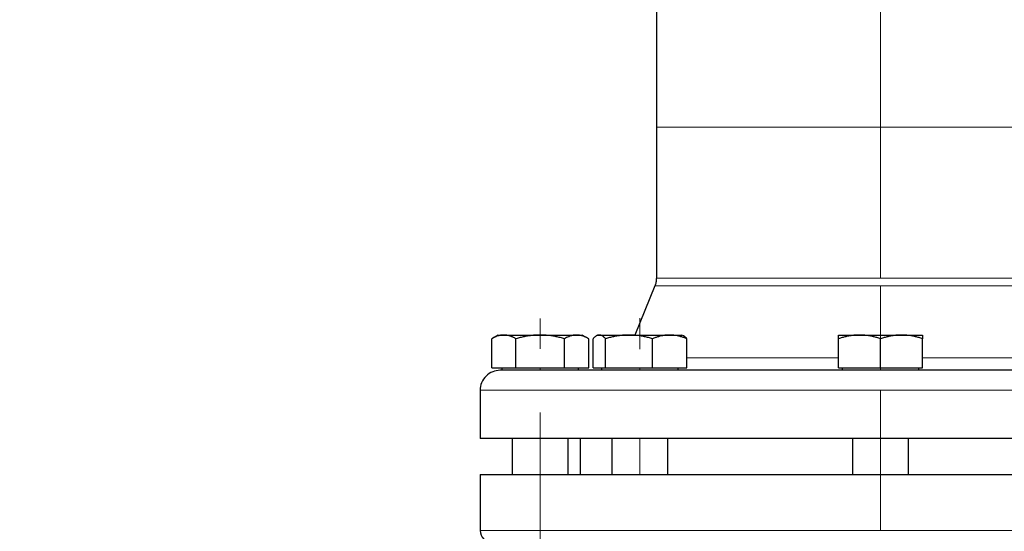
# Model space of a CAD drawing. Units: millimetres. Extents: x 0 to 420, y 0 to 297.
# Drawn here: x 72 to 88, y 240 to 249 of the extents above; entities that cross this region are included whole.
import ezdxf

# ---------------------------------------------------------------- set-up
doc = ezdxf.new("R2010")
doc.units = ezdxf.units.MM
doc.linetypes.add('CENTERX2', pattern=[20.32, 12.7, -2.54, 2.54, -2.54])
doc.styles.add('SLDTEXTSTYLE0', font='TXT', dxfattribs={"width": 0.605})
doc.dimstyles.new('SLDDIMSTYLE0', dxfattribs={"dimtxt": 3.5, "dimasz": 3.5, "dimexe": 0, "dimexo": 0.0625, "dimgap": 0.875, "dimtad": 1, "dimlfac": 15, "dimrnd": 1e-09, "dimzin": 12, "dimdsep": 46, "dimtxsty": 'SLDTEXTSTYLE0', "dimsah": 1, "dimcen": 0.09, "dimadec": 0, "dimazin": 3, "dimtfac": 1, "dimtdec": 3, "dimtofl": 0, "dimtmove": 0, "dimatfit": 3, "dimfxl": 1, "dimfrac": 2, "dimtolj": 1, "dimtzin": 12, "dimarcsym": 0})

# ---------------------------------------------------------------- blocks, each defined once
blk = doc.blocks.new('_D')
at = {"color": 7, "linetype": 'Continuous', "lineweight": 0}
for p, q in [((80.599, 271.167), (56.467, 271.167)), ((57.467, 271.167), (57.467, 177.234)), ((110.429, 177.234), (56.467, 177.234))]:
    blk.add_line(p, q, dxfattribs=at)
at = {"color": 7, "linetype": 'Continuous', "lineweight": 18}
for points in [[(57.467, 271.167), (56.929, 267.667), (58.006, 267.667)], [(57.467, 177.234), (58.006, 180.734), (56.929, 180.734)]]:
    blk.add_solid(points, dxfattribs=at)
at = {"color": 7, "linetype": 'Continuous', "lineweight": 18, "insert": (52.956, 218.853), "char_height": 3.5, "attachment_point": 1, "rotation": 90, "style": 'SLDTEXTSTYLE0'}
blk.add_mtext('1409', dxfattribs=at)

msp = doc.modelspace()

# ---------------------------------------------------------------- linework, layer by layer
at = {"color": 8, "linetype": 'Continuous', "lineweight": 18}
for p, q in [((85.87077, 255.6441), (85.87077, 247.20834)), ((85.87077, 247.20834), (82.13743, 247.20834)), ((89.6041, 247.20834), (85.87077, 247.20834)), ((85.87077, 244.69932), (82.13743, 244.69932)), ((89.6041, 244.69932), (85.87077, 244.69932)), ((85.94518, 244.57311), (82.11261, 244.57311)), ((89.62892, 244.57311), (85.94518, 244.57311)), ((85.17077, 243.37423), (82.64458, 243.37423)), ((89.09696, 243.37423), (86.57077, 243.37423)), ((85.75731, 242.83377), (79.2041, 242.83377)), ((92.53743, 242.83377), (85.75731, 242.83377)), ((92.53743, 240.50044), (79.2041, 240.50044))]:
    msp.add_line(p, q, dxfattribs=at)
at = {"color": 7, "linetype": 'Continuous', "lineweight": 25}
for p, q in [((82.13743, 252.03797), (82.13743, 247.20834)), ((82.13743, 247.20834), (82.13743, 244.69932)), ((82.11261, 244.57311), (81.77743, 243.75377)), ((79.5041, 243.75377), (79.39531, 243.69096)), ((79.39581, 243.2071), (79.39581, 243.69125)), ((79.5041, 243.75377), (79.59788, 243.75377)), ((79.59788, 243.75377), (80.2041, 243.75377)), ((79.79995, 243.2071), (79.79995, 243.69125)), ((80.2041, 243.75377), (80.81032, 243.75377)), ((80.60824, 243.2071), (80.60824, 243.69125)), ((80.81032, 243.75377), (80.9041, 243.75377)), ((81.01289, 243.69096), (80.9041, 243.75377)), ((81.01239, 243.2071), (81.01239, 243.69125)), ((81.08308, 243.2071), (81.08308, 243.69125)), ((81.16383, 243.75377), (81.13878, 243.73931)), ((81.16383, 243.75377), (81.18768, 243.75377)), ((81.18768, 243.75377), (81.68265, 243.75377)), ((81.29228, 243.2071), (81.29228, 243.69125)), ((81.68265, 243.75377), (82.3588, 243.75377)), ((82.07303, 243.2071), (82.07303, 243.69125)), ((82.3588, 243.75377), (82.56383, 243.75377)), ((82.58888, 243.73931), (82.56383, 243.75377)), ((82.64458, 243.2071), (82.64458, 243.69125)), ((85.17077, 243.75377), (85.52077, 243.75377)), ((85.17077, 243.2071), (85.17077, 243.69125)), ((85.52077, 243.75377), (86.22077, 243.75377)), ((85.87077, 243.2071), (85.87077, 243.69125)), ((86.22077, 243.75377), (86.57077, 243.75377)), ((86.57077, 243.2071), (86.57077, 243.69125)), ((79.39581, 243.2071), (79.79995, 243.2071)), ((79.56577, 243.2071), (79.56577, 243.16677)), ((79.79995, 243.2071), (80.60824, 243.2071)), ((80.60824, 243.2071), (81.01239, 243.2071)), ((80.84243, 243.16677), (80.84243, 243.2071)), ((81.08308, 243.2071), (81.29228, 243.2071)), ((81.22549, 243.2071), (81.22549, 243.16677)), ((81.29228, 243.2071), (82.07303, 243.2071)), ((82.07303, 243.2071), (82.64458, 243.2071)), ((82.50216, 243.16677), (82.50216, 243.2071)), ((85.17077, 243.2071), (85.87077, 243.2071)), ((85.23243, 243.2071), (85.23243, 243.16677)), ((85.87077, 243.2071), (86.57077, 243.2071)), ((86.5091, 243.16677), (86.5091, 243.2071)), ((79.2041, 242.83377), (79.2041, 242.03377)), ((92.53743, 242.03377), (79.2041, 242.03377)), ((79.73743, 242.03377), (79.73743, 241.43377)), ((80.67077, 241.43377), (80.67077, 242.03377)), ((80.87077, 242.03377), (80.87077, 241.43377)), ((81.39716, 242.03377), (81.39716, 241.43377)), ((82.33049, 241.43377), (82.33049, 242.03377)), ((85.4041, 242.03377), (85.4041, 241.43377)), ((86.33743, 241.43377), (86.33743, 242.03377)), ((79.2041, 241.4341), (79.2041, 240.50044))]:
    msp.add_line(p, q, dxfattribs=at)
at = {"color": 7, "linetype": 'CENTERX2', "lineweight": 18}
for p, q in [((85.87077, 244.69932), (85.87077, 247.20834)), ((85.87077, 247.20834), (85.87077, 244.69932)), ((85.87077, 243.37423), (85.87077, 244.57311)), ((85.87077, 243.37423), (85.87077, 244.57311)), ((80.2041, 243.52278), (80.2041, 244.02706)), ((80.2041, 243.52278), (80.2041, 244.02706)), ((80.2041, 243.52278), (80.2041, 244.02706)), ((80.2041, 243.52278), (80.2041, 244.02706)), ((80.2041, 243.52352), (80.2041, 244.02559)), ((80.2041, 243.52352), (80.2041, 244.02559)), ((80.2041, 243.54303), (80.2041, 243.98657)), ((80.2041, 243.54303), (80.2041, 243.98657)), ((80.2041, 243.54866), (80.2041, 243.97531)), ((80.2041, 243.54866), (80.2041, 243.97531)), ((80.2041, 243.54866), (80.2041, 243.97531)), ((80.2041, 243.54866), (80.2041, 243.97531)), ((81.86383, 243.52053), (81.86383, 244.03156)), ((81.86383, 243.52053), (81.86383, 244.03156)), ((81.86383, 243.52053), (81.86383, 244.03156)), ((81.86383, 243.52053), (81.86383, 244.03156)), ((81.86383, 243.52188), (81.86383, 244.02886)), ((81.86383, 243.52188), (81.86383, 244.02886)), ((81.86383, 243.52188), (81.86383, 244.02886)), ((81.86383, 243.52188), (81.86383, 244.02886)), ((81.86383, 243.52188), (81.86383, 244.02886)), ((81.86383, 243.52188), (81.86383, 244.02886)), ((81.86383, 243.52188), (81.86383, 244.02886)), ((81.86383, 243.52188), (81.86383, 244.02886)), ((81.86383, 243.53122), (81.86383, 244.01018)), ((81.86383, 243.53122), (81.86383, 244.01018)), ((81.86383, 243.53122), (81.86383, 244.01018)), ((81.86383, 243.53122), (81.86383, 244.01018)), ((81.86383, 243.53672), (81.86383, 243.99919)), ((81.86383, 243.53672), (81.86383, 243.99919)), ((81.86383, 243.53672), (81.86383, 243.99919)), ((81.86383, 243.53672), (81.86383, 243.99919)), ((81.86383, 243.53672), (81.86383, 243.99919)), ((81.86383, 243.53672), (81.86383, 243.99919)), ((81.86383, 243.53672), (81.86383, 243.99919)), ((81.86383, 243.53672), (81.86383, 243.99919)), ((85.87077, 243.52278), (85.87077, 244.02706)), ((85.87077, 243.52278), (85.87077, 244.02706)), ((85.87077, 243.52278), (85.87077, 244.02706)), ((85.87077, 243.52278), (85.87077, 244.02706)), ((85.87077, 243.52278), (85.87077, 244.02706)), ((85.87077, 243.52278), (85.87077, 244.02706)), ((85.87077, 243.52278), (85.87077, 244.02706)), ((85.87077, 243.52278), (85.87077, 244.02706)), ((85.87077, 243.52352), (85.87077, 244.02559)), ((85.87077, 243.52352), (85.87077, 244.02559)), ((85.87077, 243.52352), (85.87077, 244.02559)), ((85.87077, 243.52352), (85.87077, 244.02559)), ((85.87077, 243.54303), (85.87077, 243.98657)), ((85.87077, 243.54303), (85.87077, 243.98657)), ((85.87077, 243.54303), (85.87077, 243.98657)), ((85.87077, 243.54303), (85.87077, 243.98657)), ((85.87077, 243.54866), (85.87077, 243.97531)), ((85.87077, 243.54866), (85.87077, 243.97531)), ((85.87077, 243.54866), (85.87077, 243.97531)), ((85.87077, 243.54866), (85.87077, 243.97531)), ((85.87077, 243.54866), (85.87077, 243.97531)), ((85.87077, 243.54866), (85.87077, 243.97531)), ((85.87077, 243.54866), (85.87077, 243.97531)), ((85.87077, 243.54866), (85.87077, 243.97531)), ((80.2041, 243.2071), (80.2041, 243.1671)), ((80.2041, 243.2071), (80.2041, 243.1671)), ((81.86383, 243.2071), (81.86383, 243.1671)), ((81.86383, 243.2071), (81.86383, 243.1671)), ((81.86383, 243.2071), (81.86383, 243.1671)), ((81.86383, 243.2071), (81.86383, 243.1671)), ((85.87077, 243.2071), (85.87077, 243.1671)), ((85.87077, 243.2071), (85.87077, 243.1671)), ((85.87077, 243.2071), (85.87077, 243.1671)), ((85.87077, 243.2071), (85.87077, 243.1671)), ((85.87077, 242.03377), (85.87077, 242.83377)), ((85.87077, 242.83377), (85.87077, 242.03377)), ((80.2041, 238.06662), (80.2041, 242.46627)), ((80.2041, 238.07265), (80.2041, 242.45422)), ((80.2041, 238.07938), (80.2041, 242.44074)), ((80.2041, 238.08063), (80.2041, 242.43826)), ((80.2041, 242.03377), (80.2041, 241.43377)), ((80.2041, 242.03377), (80.2041, 241.43377)), ((81.86383, 242.03377), (81.86383, 241.43377)), ((81.86383, 242.03377), (81.86383, 241.43377)), ((81.86383, 242.03377), (81.86383, 241.43377)), ((81.86383, 242.03377), (81.86383, 241.43377)), ((85.87077, 242.03377), (85.87077, 241.43377)), ((85.87077, 242.03377), (85.87077, 241.43377)), ((85.87077, 241.43377), (85.87077, 242.03377)), ((85.87077, 242.03377), (85.87077, 241.43377)), ((85.87077, 242.03377), (85.87077, 241.43377)), ((85.87077, 242.03377), (85.87077, 241.43377)), ((80.2041, 241.7671), (80.2041, 239.7216)), ((80.2041, 241.7598), (80.2041, 239.7216)), ((85.87077, 240.50044), (85.87077, 241.43377)), ((85.87077, 241.43377), (85.87077, 240.50044))]:
    msp.add_line(p, q, dxfattribs=at)
at = {"color": 7, "linetype": 'Continuous', "lineweight": 25}
msp.add_arc((79.4041, 240.50044), 0.2, 180, 270.000002, dxfattribs=at)
for points, knots in [([(82.13742, 244.70191), (82.13617, 244.67667), (82.13393, 244.63161), (82.11844, 244.58932), (82.11163, 244.57071)], [0, 0, 0, 0, 0.56, 1, 1, 1, 1]), ([(82.13742, 244.70191), (82.13617, 244.67667), (82.13393, 244.63161), (82.11844, 244.58932), (82.11163, 244.57071)], [0, 0, 0, 0, 0.56, 1, 1, 1, 1]), ([(79.59788, 243.75377), (79.59314, 243.75371), (79.58369, 243.75358), (79.56955, 243.75257), (79.55545, 243.75095), (79.54132, 243.74866), (79.52712, 243.74571), (79.51283, 243.74212), (79.492, 243.73598), (79.46456, 243.72594), (79.43028, 243.71042), (79.40743, 243.69771), (79.39581, 243.69125)], [0, 0, 0, 0, 0.06933287, 0.13830392, 0.20716912, 0.27618077, 0.34558531, 0.4156213, 0.48651763, 0.65324322, 0.82376139, 1, 1, 1, 1]), ([(79.79995, 243.69125), (79.7941, 243.69457), (79.7825, 243.70114), (79.76515, 243.71012), (79.74799, 243.71832), (79.73099, 243.72568), (79.71409, 243.73222), (79.69451, 243.73887), (79.67234, 243.74508), (79.64751, 243.75008), (79.6227, 243.7532), (79.60617, 243.75358), (79.59788, 243.75377)], [0, 0, 0, 0, 0.0889878, 0.17633179, 0.26224063, 0.34694483, 0.4306967, 0.51376976, 0.63718477, 0.75849739, 0.87898777, 1, 1, 1, 1]), ([(80.2041, 243.75377), (80.19462, 243.75371), (80.1757, 243.75358), (80.14737, 243.75257), (80.11912, 243.75095), (80.09086, 243.74865), (80.0625, 243.74571), (80.03395, 243.74212), (79.99232, 243.73598), (79.93739, 243.72593), (79.86887, 243.71042), (79.82318, 243.69771), (79.79995, 243.69125)], [0, 0, 0, 0, 0.06934064, 0.13831868, 0.20719014, 0.27620737, 0.34561687, 0.41565722, 0.48655737, 0.65326675, 0.82377174, 1, 1, 1, 1]), ([(80.60824, 243.69125), (80.59653, 243.69457), (80.57333, 243.70114), (80.5386, 243.71012), (80.50428, 243.71832), (80.47028, 243.72568), (80.43651, 243.73222), (80.39737, 243.73887), (80.35295, 243.74508), (80.30324, 243.75008), (80.25369, 243.7532), (80.22065, 243.75358), (80.2041, 243.75377)], [0, 0, 0, 0, 0.08898563, 0.17632639, 0.26223096, 0.34692983, 0.43067532, 0.51374093, 0.63715908, 0.75847745, 0.87897634, 1, 1, 1, 1]), ([(80.81032, 243.75377), (80.80557, 243.75371), (80.79611, 243.75358), (80.78192, 243.75257), (80.76778, 243.75095), (80.75365, 243.74865), (80.73948, 243.74571), (80.72523, 243.74212), (80.70443, 243.73598), (80.67694, 243.72593), (80.64269, 243.71042), (80.61985, 243.69771), (80.60824, 243.69125)], [0, 0, 0, 0, 0.06934064, 0.13831868, 0.20719014, 0.27620737, 0.34561687, 0.41565721, 0.48655737, 0.65326675, 0.82377174, 1, 1, 1, 1]), ([(81.01239, 243.69125), (81.00653, 243.69457), (80.99493, 243.70114), (80.97755, 243.71012), (80.96039, 243.71832), (80.94339, 243.72568), (80.92651, 243.73222), (80.90695, 243.73887), (80.88471, 243.74508), (80.85983, 243.75008), (80.83509, 243.7532), (80.81859, 243.75358), (80.81032, 243.75377)], [0, 0, 0, 0, 0.088985628, 0.176326394, 0.26223096, 0.346929833, 0.430675317, 0.513740928, 0.637159078, 0.758477448, 0.878976341, 1, 1, 1, 1]), ([(81.18768, 243.75377), (81.18523, 243.75371), (81.18034, 243.75358), (81.17303, 243.75257), (81.16574, 243.75095), (81.15843, 243.74865), (81.15107, 243.74571), (81.14366, 243.74212), (81.13287, 243.73598), (81.11868, 243.72593), (81.10093, 243.71042), (81.0891, 243.69771), (81.08308, 243.69125)], [0, 0, 0, 0, 0.06934064, 0.13831868, 0.20719014, 0.27620737, 0.34561687, 0.41565721, 0.48655737, 0.65326675, 0.82377174, 1, 1, 1, 1]), ([(81.29228, 243.69125), (81.28925, 243.69457), (81.28325, 243.70114), (81.27427, 243.71012), (81.2654, 243.71832), (81.25659, 243.72568), (81.24784, 243.73222), (81.2377, 243.73887), (81.22624, 243.74508), (81.2134, 243.75008), (81.20054, 243.7532), (81.19197, 243.75358), (81.18768, 243.75377)], [0, 0, 0, 0, 0.08898563, 0.17632639, 0.26223096, 0.34692983, 0.43067532, 0.51374093, 0.63715908, 0.75847745, 0.87897634, 1, 1, 1, 1]), ([(81.68265, 243.75377), (81.6735, 243.75371), (81.65522, 243.75358), (81.62788, 243.75257), (81.6006, 243.75095), (81.5733, 243.74866), (81.5459, 243.74571), (81.51832, 243.74212), (81.4781, 243.73598), (81.42505, 243.72594), (81.35886, 243.71042), (81.31472, 243.69771), (81.29228, 243.69125)], [0, 0, 0, 0, 0.06933287, 0.13830392, 0.20716912, 0.27618077, 0.34558532, 0.4156213, 0.48651764, 0.65324323, 0.82376139, 1, 1, 1, 1]), ([(82.07303, 243.69125), (82.06172, 243.69457), (82.0393, 243.70114), (82.00576, 243.71012), (81.97261, 243.71832), (81.93977, 243.72568), (81.90714, 243.73222), (81.86933, 243.73887), (81.82644, 243.74508), (81.77843, 243.75008), (81.73056, 243.7532), (81.69865, 243.75358), (81.68265, 243.75377)], [0, 0, 0, 0, 0.0889878, 0.17633179, 0.26224063, 0.34694483, 0.4306967, 0.51376975, 0.63718477, 0.75849739, 0.87898777, 1, 1, 1, 1]), ([(82.3588, 243.75377), (82.35209, 243.75371), (82.33871, 243.75358), (82.31866, 243.75257), (82.29868, 243.75095), (82.27869, 243.74865), (82.25864, 243.74571), (82.23848, 243.74212), (82.20905, 243.73598), (82.17019, 243.72593), (82.12175, 243.71042), (82.08945, 243.69771), (82.07303, 243.69125)], [0, 0, 0, 0, 0.06934064, 0.13831868, 0.20719014, 0.27620737, 0.34561687, 0.41565721, 0.48655737, 0.65326675, 0.82377174, 1, 1, 1, 1]), ([(82.64458, 243.69125), (82.63629, 243.69457), (82.61988, 243.70114), (82.59532, 243.71012), (82.57105, 243.71832), (82.54701, 243.72568), (82.52313, 243.73222), (82.49546, 243.73887), (82.46403, 243.74508), (82.42886, 243.75008), (82.39385, 243.7532), (82.3705, 243.75358), (82.3588, 243.75377)], [0, 0, 0, 0, 0.088985628, 0.176326394, 0.26223096, 0.346929833, 0.430675317, 0.513740928, 0.637159078, 0.758477448, 0.87897634, 1, 1, 1, 1]), ([(82.64458, 243.69125), (82.62703, 243.71147), (82.60856, 243.73275), (82.58948, 243.73841), (82.58852, 243.7387)], [0, 0, 0, 0, 0.94963306, 1, 1, 1, 1]), ([(85.52077, 243.75377), (85.51255, 243.75371), (85.49617, 243.75358), (85.47166, 243.75257), (85.4472, 243.75095), (85.42273, 243.74865), (85.39816, 243.74571), (85.37342, 243.74212), (85.33736, 243.73598), (85.28981, 243.72593), (85.23046, 243.71042), (85.19088, 243.69771), (85.17077, 243.69125)], [0, 0, 0, 0, 0.069340636, 0.138318679, 0.207190139, 0.276207373, 0.345616867, 0.415657215, 0.48655737, 0.653266746, 0.823771744, 1, 1, 1, 1]), ([(85.17077, 243.69125), (85.17077, 243.69457), (85.17077, 243.70114), (85.17078, 243.71012), (85.17079, 243.71832), (85.17079, 243.72568), (85.17078, 243.73222), (85.17077, 243.73887), (85.1708, 243.74508), (85.17083, 243.75008), (85.1708, 243.7532), (85.17078, 243.75358), (85.17077, 243.75377)], [0, 0, 0, 0, 0.08898563, 0.17632639, 0.26223096, 0.34692983, 0.43067532, 0.51374093, 0.63715908, 0.75847745, 0.87897634, 1, 1, 1, 1]), ([(85.87077, 243.69125), (85.86063, 243.69457), (85.84053, 243.70114), (85.81046, 243.71012), (85.78075, 243.71832), (85.7513, 243.72568), (85.72204, 243.73222), (85.68814, 243.73887), (85.6497, 243.74508), (85.60666, 243.75008), (85.56373, 243.7532), (85.53511, 243.75358), (85.52077, 243.75377)], [0, 0, 0, 0, 0.08898563, 0.17632639, 0.26223096, 0.34692983, 0.43067532, 0.51374093, 0.63715908, 0.75847745, 0.87897634, 1, 1, 1, 1]), ([(86.22077, 243.75377), (86.21255, 243.75371), (86.19617, 243.75358), (86.17163, 243.75257), (86.14715, 243.75095), (86.12268, 243.74866), (86.09813, 243.74571), (86.07342, 243.74212), (86.03737, 243.73598), (85.98978, 243.72594), (85.93045, 243.71042), (85.89088, 243.69771), (85.87077, 243.69125)], [0, 0, 0, 0, 0.069332869, 0.138303922, 0.20716912, 0.276180772, 0.345585316, 0.415621301, 0.486517636, 0.653243228, 0.823761387, 1, 1, 1, 1]), ([(86.57077, 243.69125), (86.56062, 243.69457), (86.54053, 243.70114), (86.51044, 243.71012), (86.48072, 243.71832), (86.45127, 243.72568), (86.42202, 243.73222), (86.38813, 243.73887), (86.34965, 243.74508), (86.30658, 243.75008), (86.26369, 243.7532), (86.2351, 243.75358), (86.22077, 243.75377)], [0, 0, 0, 0, 0.088987803, 0.176331791, 0.26224063, 0.346944831, 0.4306967, 0.513769754, 0.637184769, 0.758497392, 0.878987772, 1, 1, 1, 1]), ([(86.57077, 243.75377), (86.57076, 243.75371), (86.57076, 243.75358), (86.57073, 243.75257), (86.57071, 243.75095), (86.57071, 243.74865), (86.57072, 243.74571), (86.57075, 243.74212), (86.57077, 243.73598), (86.57074, 243.72593), (86.57075, 243.71042), (86.57076, 243.69771), (86.57077, 243.69125)], [0, 0, 0, 0, 0.069340636, 0.138318679, 0.207190139, 0.276207373, 0.345616867, 0.415657215, 0.48655737, 0.653266746, 0.823771743, 1, 1, 1, 1]), ([(79.53743, 243.1671), (79.53608, 243.1671), (79.49368, 243.16693), (79.40658, 243.14941), (79.29447, 243.07583), (79.22486, 242.96507), (79.19799, 242.87682), (79.20459, 242.83466), (79.20484, 242.83309)], [0, 0, 0, 0, 0.00776565, 0.24411162, 0.49929371, 0.75447581, 0.99082177, 1, 1, 1, 1]), ([(85.76298, 243.1671), (85.55698, 243.1671), (85.14497, 243.1671), (84.53414, 243.1671), (83.93597, 243.1671), (83.35625, 243.1671), (82.80048, 243.1671), (82.27396, 243.1671), (81.78171, 243.1671), (81.32841, 243.1671), (80.91839, 243.1671), (80.55555, 243.1671), (80.24332, 243.1671), (79.9848, 243.1671), (79.78197, 243.1671), (79.63858, 243.1671), (79.55181, 243.1671), (79.5437, 243.1671), (79.53983, 243.1671)], [0, 0, 0, 0, 0.06284208, 0.12568417, 0.18852625, 0.25136834, 0.31421042, 0.37705251, 0.43989459, 0.50273668, 0.56557876, 0.62842085, 0.69126293, 0.75410502, 0.8169471, 0.87978919, 0.94263127, 1, 1, 1, 1]), ([(92.2017, 243.1671), (92.20249, 243.1671), (92.2123, 243.1671), (92.17447, 243.1671), (92.08397, 243.1671), (91.92786, 243.1671), (91.71577, 243.1671), (91.44754, 243.1671), (91.1263, 243.1671), (90.75496, 243.1671), (90.33711, 243.1671), (89.8767, 243.1671), (89.37812, 243.1671), (88.84614, 243.1671), (88.28581, 243.1671), (87.70247, 243.1671), (87.10168, 243.1671), (86.48917, 243.1671), (86.0769, 243.1671), (85.87077, 243.1671)], [0, 0, 0, 0, 0.00541409, 0.06757571, 0.12973733, 0.19189895, 0.25406057, 0.31622219, 0.37838381, 0.44054543, 0.50270704, 0.56486866, 0.62703028, 0.6891919, 0.75135352, 0.81351514, 0.87567676, 0.93783838, 1, 1, 1, 1]), ([(79.2041, 241.43377), (79.2041, 241.43377), (79.24707, 241.43377), (79.41732, 241.43377), (79.54459, 241.43377), (79.87855, 241.43377), (80.08522, 241.43377), (80.57005, 241.43377), (80.84819, 241.43377), (81.46525, 241.43377), (81.80417, 241.43377), (82.52976, 241.43377), (82.91642, 241.43377), (83.72266, 241.43377), (84.14222, 241.43377), (84.99811, 241.43377), (85.43443, 241.43377), (85.87077, 241.43377)], [0, 0, 0, 0, 0.125, 0.125, 0.25, 0.25, 0.375, 0.375, 0.5, 0.5, 0.625, 0.625, 0.75, 0.75, 0.875, 0.875, 1, 1, 1, 1]), ([(85.87077, 241.43377), (86.3071, 241.43377), (86.74342, 241.43377), (87.59932, 241.43377), (88.01887, 241.43377), (88.82511, 241.43377), (89.21177, 241.43377), (89.93736, 241.43377), (90.27628, 241.43377), (90.89334, 241.43377), (91.17148, 241.43377), (91.65631, 241.43377), (91.86299, 241.43377), (92.19694, 241.43377), (92.32421, 241.43377), (92.49446, 241.43377), (92.53743, 241.43377), (92.53743, 241.43377)], [0, 0, 0, 0, 0.125, 0.125, 0.25, 0.25, 0.375, 0.375, 0.5, 0.5, 0.625, 0.625, 0.75, 0.75, 0.875, 0.875, 1, 1, 1, 1])]:
    msp.add_open_spline(points, degree=3, knots=knots, dxfattribs=at)
msp.add_open_spline([(85.87077, 243.1671), (85.83417, 243.1671), (85.79957, 243.1671), (85.76298, 243.1671)], degree=3, dxfattribs=at)

# ---------------------------------------------------------------- dimensions: what is measured, and where the dimension line sits
at = {"color": 7, "linetype": 'Continuous', "lineweight": 18}
dim = msp.add_linear_dim(base=(57.46748, 177.23377), p1=(80.69884, 271.1671), p2=(110.52883, 177.23377), angle=270, dimstyle='SLDDIMSTYLE0', dxfattribs=at)
dim.commit()
dim.dimension.update_dxf_attribs({"geometry": '_D', "text_midpoint": (57.46748, 224.20044), "dimtype": 160})

doc.saveas('drawing.dxf')
